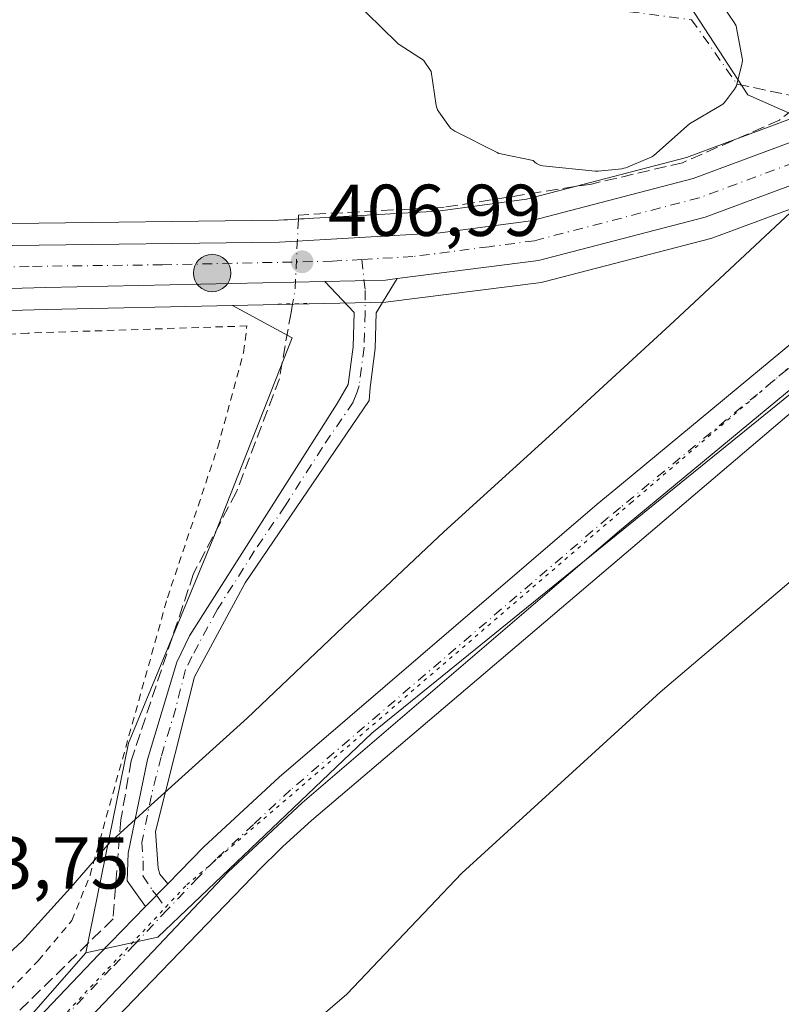
# Model space of a CAD drawing. Units: metres. Extents: x 607879 to 611340, y 4701508 to 4703875.
# Drawn here: x 608273 to 608377, y 4702299 to 4702433 of the extents above; entities that cross this region are included whole.
import ezdxf

# ---------------------------------------------------------------- set-up
doc = ezdxf.new("R2010")
doc.units = ezdxf.units.M
doc.header["$MEASUREMENT"] = 0
for name, pattern in [('DGN Style 2', [1.6480167562047852, 0.988810053722871, -0.6592067024819142]), ('DGN Style 3', [2.307223458686699, 1.648016756204785, -0.6592067024819142]), ('DGN Style 4', [2.6384748266838614, 1.318413404963828, -0.6592067024819142, 0.001648016756204785, -0.6592067024819142]), ('DGN Style 5', [1.1536117293433497, 0.4944050268614355, -0.6592067024819142])]:
    doc.linetypes.add(name, pattern=pattern)
for name, color, linetype, lineweight in [('Alambrada', 7, 'DGN Style 2', 0), ('Camino Cxs', 7, 'Continuous', 0), ('Camino eje', 30, 'DGN Style 4', 13), ('Carretera de calzada única Cxs', 7, 'Continuous', 13), ('Carretera de calzada única eje', 7, 'DGN Style 4', 0), ('Comarca CxS', 21, 'Continuous', 0), ('Comunidad Autónoma CxS', 142, 'Continuous', 0), ('Corriente artificial eje', 142, 'DGN Style 4', 0), ('Corriente artificial lineal', 4, 'DGN Style 3', 13), ('Corriente artificial lineal oculto', 135, 'DGN Style 4', 13), ('Corriente natural eje', 4, 'DGN Style 4', 0), ('Cultivos herbáceos CxS', 92, 'Continuous', 0), ('Cultivos leñosos CxS', 92, 'Continuous', 0), ('Curva de nivel normal', 30, 'Continuous', 0), ('Estanque Cxs', 5, 'Continuous', 0), ('Municipio CxS', 4, 'Continuous', 0), ('Núcleo urbano CxS', 7, 'Continuous', 0), ('Pastizal CxS', 92, 'Continuous', 0), ('Pista no pavimentada Cxs', 111, 'Continuous', 0), ('Pista no pavimentada eje', 91, 'DGN Style 4', 0), ('Provincia CxS', 1, 'Continuous', 0), ('Puente lineal', 2, 'DGN Style 5', 0), ('Punto de cota en terreno', 7, 'Continuous', 0), ('Punto kilométrico de carretera', 7, 'Continuous', 0), ('Rótulo de punto de cota en terreno', 7, 'Continuous', 0), ('Tendido', 6, 'Continuous', 0), ('Vía pecuaria CxS', 92, 'Continuous', 13), ('Vía pecuaria eje', 92, 'DGN Style 5', 0)]:
    doc.layers.add(name, color=color, linetype=linetype, lineweight=lineweight)
doc.styles.add('Style-Arial', font='txt')

# ---------------------------------------------------------------- blocks, each defined once
blk = doc.blocks.new('*U14')
at = {"layer": 'Cultivos herbáceos CxS', "color": 92, "linetype": 'Continuous', "lineweight": 0}
blk.add_polyline3d([(608254.0938999997, 4702274.216700001, 405.5715000000055), (608276.8808000004, 4702300.214400001, 405.7170999999944), (608281.7414999995, 4702305.7601, 405.6949000000022), (608291.5724999999, 4702307.872500001, 405.6098999999958), (608320.7385, 4702335.7565, 405.6123999999982), (608388.3711000001, 4702390.575300001, 405.8059999999969)], dxfattribs=at)
blk = doc.blocks.new('*U15')
at = {"layer": 'Núcleo urbano CxS', "color": 7, "linetype": 'Continuous', "lineweight": 0}
for points in [[(608382.7244999995, 4702409.1051, 406.5979999999981), (608367.2654999997, 4702403.364499999, 406.6612000000023), (608366.9855000004, 4702403.277100001, 406.6591000000044), (608344.2355000004, 4702397.356899999, 406.8745999999956), (608344.0011, 4702397.3059, 406.8813999999985), (608343.8608999997, 4702397.284299999, 406.8858999999939), (608322.9809999998, 4702394.614499999, 406.8423000000039), (608322.6640999997, 4702394.5909, 406.8423000000039), (608301.7565000001, 4702394.144300001, 406.9634999999981), (608276.3255000003, 4702393.601100001, 407.6505000000034), (608240.7037000004, 4702392.5713, 408.9655000000057), (608170.5292999997, 4702390.687100001, 413.3687000000064), (608161.5387000004, 4702389.1217, 413.5580999999947), (608153.3350000001, 4702385.3521, 413.4642000000022), (608148.5062999995, 4702381.5581, 413.3300000000018), (608125.4499000004, 4702355.5393, 412.959600000002), (608118.0646000003, 4702346.602800001, 412.9781999999978), (608104.7655999997, 4702330.510500001, 412.9116999999969), (608104.5632999997, 4702330.2907, 412.9165999999968), (608072.4603000004, 4702298.743100001, 413.3203000000067), (608072.4079, 4702298.6917, 413.3203000000067)], [(608262.0664999997, 4702632.0865, 414.9968999999983), (608199.2417000001, 4702487.5349, 414.1594999999944), (608195.2714999998, 4702478.394500001, 414.0589000000036), (608178.5015000004, 4702439.814099999, 413.6092999999965), (608178.4521000005, 4702439.706300001, 413.6140000000014), (608173.1558999997, 4702428.731699999, 413.7973000000056), (608171.1427999996, 4702421.9967, 413.7280000000028), (608171.4297000002, 4702416.395099999, 413.632700000002), (608173.7291000001, 4702410.892899999, 413.5521000000008), (608177.4737999998, 4702406.7621, 413.1382000000012), (608180.8219, 4702405.052300001, 412.7048999999971), (608185.5785999997, 4702404.113100001, 412.1981999999989), (608240.2339000005, 4702404.6599, 409.2964999999967), (608245.0164999999, 4702404.7597, 409.0378000000055), (608256.6051000003, 4702405.0097, 408.7887999999948), (608271.6789999995, 4702405.3399, 408.2494000000006), (608308.0361000003, 4702405.7893, 407.0338999999949), (608329.7635000005, 4702407.028700001, 407.0344999999944), (608341.8399999999, 4702408.6589, 406.7353000000003), (608363.6681000004, 4702414.3355, 406.4928999999975), (608378.7209000001, 4702419.926700001, 406.4101999999984)]]:
    blk.add_polyline3d(points, dxfattribs=at)
blk = doc.blocks.new('5PATER')
at = {"layer": 'Pastizal CxS', "linetype": 'Continuous', "lineweight": 0}
h = blk.add_hatch(color=51, dxfattribs=at)
edge = h.paths.add_edge_path()
edge.add_ellipse((0, 0), major_axis=(-0.1095731443231308, -0.1110710700762829), ratio=0.9994222409660322, start_angle=0, end_angle=360)
blk = doc.blocks.new('*U21')
at = {"layer": 'Carretera de calzada única Cxs', "color": 7, "linetype": 'Continuous', "lineweight": 13}
for points in [[(608422.7801000001, 4702427.1801, 406.3574999999983), (608366.2301000003, 4702406.1801, 406.7532000000065), (608343.4801000003, 4702400.2601, 406.943299999999), (608324.2045, 4702397.795299999, 407.0378999999957), (608322.6001000004, 4702397.590100001, 406.9841000000015), (608314.3476999998, 4702397.413799999, 407.0007000000041), (608276.2500999998, 4702396.600099999, 408.2872000000062), (608240.6201, 4702395.5701, 409.8147999999928)], [(608271.7301000003, 4702402.340100001, 407.901199999993), (608308.1401000004, 4702402.790100001, 407.1695000000037), (608330.0500999996, 4702404.040100001, 409.5038000000059), (608342.4200999998, 4702405.710100001, 406.903999999995), (608364.5701000001, 4702411.470100001, 406.7302000000054), (608420.8901000004, 4702432.390100001, 406.4521999999997)]]:
    blk.add_polyline3d(points, dxfattribs=at)
blk = doc.blocks.new('5HITCA')
at = {"layer": 'Tendido', "linetype": 'Continuous', "lineweight": 0}
h = blk.add_hatch(color=1, dxfattribs=at)
edge = h.paths.add_edge_path()
edge.add_arc((0, 0), 0.2558578010358639, 0, 360)
at = {"layer": 'Tendido', "color": 7, "linetype": 'Continuous', "lineweight": 0}
blk.add_circle((0, 0), 0.2558578010358639, dxfattribs=at)

msp = doc.modelspace()

# ---------------------------------------------------------------- linework, layer by layer
at = {"layer": 'Alambrada', "color": 7, "linetype": 'DGN Style 2', "lineweight": 0}
msp.add_polyline3d([(608220.9200999998, 4702245.6501, 407.7333000000072), (608228.3501000004, 4702254.8301, 408.7764000000025), (608230.1201, 4702257.020099999, 408.9765000000043), (608252.9200999998, 4702281.590100001, 408.9260999999969), (608275.2301000003, 4702304.670100001, 407.4861999999994), (608279.8201000001, 4702310.1801, 407.5434999999998), (608282.3000999996, 4702316.340100001, 407.8845000000001), (608292.8601000002, 4702354.2401, 408.1147999999957), (608299.7301000003, 4702374.8101, 407.8347000000067), (608303.2600999996, 4702387.720100001, 408.9976000000024), (608303.7100999998, 4702391.340100001, 408.6036000000022), (608273.8201000001, 4702390.360099999, 410.2860999999975), (608196.1700999998, 4702386.710100001, 413.4550000000018), (608177.1001000004, 4702384.5801, 412.6209999999992), (608169.9401000004, 4702382.9901, 413.8248000000021), (608168.5100999996, 4702382.6801, 414.4839999999967), (608160.5500999996, 4702379.7501, 414.5645999999979), (608152.3701, 4702375.610099999, 415.108699999997), (608146.0500999996, 4702370.9901, 415.6855999999971), (608122.9801000003, 4702345.9301, 415.9282999999996), (608115.0500999996, 4702337.3301, 415.8145999999979), (608079.3901000004, 4702302.050100001, 415.4311000000016)], dxfattribs=at)
at = {"layer": 'Camino Cxs', "color": 7, "linetype": 'Continuous', "lineweight": 0, "extrusion": (0.008669136960179307, -0.3164780836915358, 0.9485602082141644), "elevation": -1482546.097211669, "flags": 128}
msp.add_lwpolyline([(736848.5374152045, 4443163.203296914), (736856.7915483413, 4443163.150864291), (736858.4009655885, 4443163.320796523)], dxfattribs=at)
at = {"layer": 'Camino Cxs', "color": 7, "linetype": 'Continuous', "lineweight": 0, "extrusion": (0.004148943091954, 0.004245265615854197, 0.9999823818403356), "elevation": 22892.06702662154, "flags": 128}
msp.add_lwpolyline([(608282.9314639547, 4702257.249684635), (608285.9811451656, 4702260.370112754)], dxfattribs=at)
at = {"layer": 'Camino Cxs', "color": 7, "linetype": 'Continuous', "lineweight": 0}
msp.add_polyline3d([(608292.9001000002, 4702315.1801, 405.7246000000014), (608289.8504999997, 4702312.059699999, 405.7504999999946), (608287.3501000004, 4702315.600099999, 405.8237999999984), (608287.5100999996, 4702319.340100001, 405.7378000000026), (608290.1201, 4702332.1501, 406.5657000000065), (608294.1300999997, 4702345.450099999, 406.4728999999934), (608295.8800999997, 4702349.040100001, 406.4590999999928), (608316.0301000001, 4702380.7301, 406.1950999999972), (608317.5273000002, 4702383.3369, 406.2108000000007), (608318.1946999999, 4702388.5099, 406.4386999999988), (608318.3503000002, 4702393.176100001, 406.7692999999999), (608314.3476999998, 4702397.413799999, 407.0007000000041), (608322.6001000004, 4702397.590100001, 406.9841000000015), (608324.2045, 4702397.795299999, 407.0378999999957), (608321.3503000002, 4702393.1261, 406.7249000000011), (608321.1882999997, 4702388.2675, 406.4232999999949), (608320.5027000001, 4702382.9531, 406.2792999999947), (608320.3701, 4702381.1501, 406.2522000000026), (608303.4700999996, 4702356.270099999, 406.0488999999943), (608296.5401, 4702343.420100001, 406.0794000000024), (608291.2100999998, 4702322.340100001, 405.6358000000037), (608291.5900999998, 4702317.3301, 405.7122999999993), (608291.8101000005, 4702316.5101, 405.7167999999947)], close=True, dxfattribs=at)
for points in [[(608289.8504999997, 4702312.059699999, 405.7504999999946), (608287.3501000004, 4702315.600099999, 405.8237999999984), (608287.5100999996, 4702319.340100001, 405.7378000000026), (608290.1201, 4702332.1501, 406.5657000000065), (608294.1300999997, 4702345.450099999, 406.4728999999934), (608295.8800999997, 4702349.040100001, 406.4590999999928), (608316.0301000001, 4702380.7301, 406.1950999999972), (608317.5273000002, 4702383.3369, 406.2108000000007), (608318.1946999999, 4702388.5099, 406.4386999999988), (608318.3503000002, 4702393.176100001, 406.7692999999999), (608314.3476999998, 4702397.413799999, 407.0007000000041)], [(608324.2045, 4702397.795299999, 407.0378999999957), (608321.3503000002, 4702393.1261, 406.7249000000011), (608321.1882999997, 4702388.2675, 406.4232999999949), (608320.5027000001, 4702382.9531, 406.2792999999947), (608320.3701, 4702381.1501, 406.2522000000026), (608303.4700999996, 4702356.270099999, 406.0488999999943), (608296.5401, 4702343.420100001, 406.0794000000024), (608291.2100999998, 4702322.340100001, 405.6358000000037), (608291.5900999998, 4702317.3301, 405.7122999999993), (608291.8101000005, 4702316.5101, 405.7167999999947), (608292.9001000002, 4702315.1801, 405.7246000000014)]]:
    msp.add_polyline3d(points, dxfattribs=at)
at = {"layer": 'Camino eje', "color": 30, "linetype": 'DGN Style 4', "lineweight": 13}
msp.add_polyline3d([(608319.3674999997, 4702400.4101, 407.5268000000069), (608319.8503000002, 4702396.167300001, 406.9087), (608319.8503000002, 4702393.1511, 406.747199999998), (608319.6914999997, 4702388.388699999, 406.4303000000073), (608319.0151000004, 4702383.145099999, 406.2436000000016), (608318.7001, 4702382.2301, 406.2136000000028), (608318.2001, 4702380.940099999, 406.1876000000047), (608313.9751000004, 4702374.720100001, 406.1680000000051), (608308.9375, 4702366.797499999, 406.1460999999982), (608304.7125000004, 4702360.577500001, 406.0828000000038), (608299.6750999996, 4702352.655099999, 406.1977000000043), (608296.2100999998, 4702346.2301, 406.1693999999989), (608295.3350999998, 4702344.4351, 406.2550999999949), (608294.0025000004, 4702339.165100001, 406.1628000000055), (608291.9974999996, 4702332.515100001, 405.9113999999972), (608290.6651, 4702327.245100001, 405.793399999995), (608289.3601000002, 4702320.840100001, 405.6901000000071), (608289.5500999996, 4702318.335100001, 405.7232999999979), (608289.5251000002, 4702316.2601, 405.7406999999948), (608290.8300999999, 4702314.2851, 405.7415000000037), (608291.3750999998, 4702313.620100001, 405.7436000000016), (608292.8377, 4702311.635700001, 405.7363000000041)], dxfattribs=at)
at = {"layer": 'Carretera de calzada única Cxs', "color": 7, "linetype": 'Continuous', "lineweight": 13, "extrusion": (0.008669136960179307, -0.3164780836915358, 0.9485602082141644), "elevation": -1482546.097211669, "flags": 128}
msp.add_lwpolyline([(736848.5374152045, 4443163.203296914), (736856.7915483413, 4443163.150864291), (736858.4009655885, 4443163.320796523)], dxfattribs=at)
at = {"layer": 'Carretera de calzada única Cxs', "color": 7, "linetype": 'Continuous', "lineweight": 13}
for points in [[(608256.4773000004, 4702402.1283, 408.4703000000009), (608271.7301000003, 4702402.340100001, 407.901199999993), (608308.1401000004, 4702402.790100001, 407.1695000000037), (608330.0500999996, 4702404.040100001, 409.5038000000059), (608342.4200999998, 4702405.710100001, 406.903999999995), (608364.5701000001, 4702411.470100001, 406.7302000000054), (608420.8901000004, 4702432.390100001, 406.4521999999997), (608484.0701000001, 4702454.640100001, 408.3456000000006), (608556.7500999998, 4702482.220100001, 408.2305999999954), (608567.3000999996, 4702487.390100001, 408.8899999999995), (608577.0500999996, 4702493.9801, 409.5872999999993), (608588.4401000004, 4702504.7301, 411.3527000000031), (608597.7100999998, 4702516.590100001, 412.1349999999948), (608620.5301000001, 4702550.860099999, 415.1543999999994), (608675.8701, 4702635.5701, 421.8255999999965), (608686.3800999997, 4702651.6801, 422.2700000000041)], [(608424.8224999999, 4702427.8992, 406.3686000000016), (608422.7801000001, 4702427.1801, 406.3574999999983), (608366.2301000003, 4702406.1801, 406.7532000000065), (608343.4801000003, 4702400.2601, 406.943299999999), (608324.2045, 4702397.795299999, 407.0378999999957)], [(608314.3476999998, 4702397.413799999, 407.0007000000041), (608276.2500999998, 4702396.600099999, 408.2872000000062), (608240.6201, 4702395.5701, 409.8147999999928), (608170.2301000003, 4702393.6801, 413.9554999999964), (608160.6401000004, 4702392.0101, 414.4958000000042), (608151.7600999996, 4702387.9301, 413.607799999998), (608146.4401000004, 4702383.7501, 413.4394999999931), (608123.1700999998, 4702357.4901, 413.343200000003), (608102.4600999998, 4702332.4301, 414.2085999999982), (608070.1700999998, 4702300.690099999, 413.5791999999929)]]:
    msp.add_polyline3d(points, dxfattribs=at)
at = {"layer": 'Carretera de calzada única eje', "color": 7, "linetype": 'DGN Style 4', "lineweight": 0}
for points in [[(608429.1029000003, 4702432.3347, 406.4375), (608421.8300999999, 4702429.770099999, 406.4147999999986), (608393.6700999998, 4702419.3201, 406.6021000000038), (608365.4101, 4702408.8301, 406.7909000000073), (608342.9600999998, 4702402.9801, 406.9670999999944), (608336.7600999996, 4702402.1501, 407.250199999995), (608326.3201000001, 4702400.8101, 408.0001000000047), (608319.3674999997, 4702400.4101, 407.5268000000069)], [(608319.3674999997, 4702400.4101, 407.5268000000069), (608315.3701, 4702400.1801, 407.6705999999977), (608292.1901000004, 4702399.690099999, 407.4005000000034), (608273.9801000003, 4702399.470100001, 407.8331000000035), (608256.1700999998, 4702398.940099999, 408.4103000000032), (608249.8437000001, 4702398.803099999, 408.6894000000029)]]:
    msp.add_polyline3d(points, dxfattribs=at)
at = {"layer": 'Comarca CxS', "color": 21, "linetype": 'Continuous', "lineweight": 0}
msp.add_3dface([(611340.3800008345, 4701561.579982966), (607914.4600008078, 4701507.759982968), (607878.6700008081, 4703820.949982942), (611303.490000835, 4703874.779982942)], dxfattribs=at)
at = {"layer": 'Comunidad Autónoma CxS', "color": 142, "linetype": 'Continuous', "lineweight": 0}
msp.add_3dface([(611340.3800008345, 4701561.579982966), (607914.4600008078, 4701507.759982968), (607878.6700008081, 4703820.949982942), (611303.490000835, 4703874.779982942)], dxfattribs=at)
at = {"layer": 'Corriente artificial eje', "color": 142, "linetype": 'DGN Style 4', "lineweight": 0, "extrusion": (-0.0008688272778745426, 0.001231435677288367, 0.9999988643520221), "elevation": 5668.549728438614, "flags": 128}
msp.add_lwpolyline([(608364.4947498234, 4702429.734708738), (608370.6916615592, 4702420.951502077)], dxfattribs=at)
at = {"layer": 'Corriente artificial lineal', "color": 4, "linetype": 'DGN Style 3', "lineweight": 13}
for points in [[(608370.5681999996, 4702424.3665, 406.3859999999986), (608380.0780999997, 4702422.3565, 406.3487000000023), (608376.3739, 4702419.4461, 406.4060000000027), (608363.1447000002, 4702413.625200001, 406.5176000000066), (608350.7093000002, 4702410.7148, 406.5834000000032), (608330.6009000001, 4702407.539799999, 407.0112999999984), (608310.7571, 4702406.4815, 406.9418000000005), (608310.7302000001, 4702405.926100001, 406.9434000000037)], [(608309.9289999995, 4702394.358300001, 406.7165999999997), (608309.7200999996, 4702393.190099999, 406.5938000000024), (608308.1300999997, 4702384.140100001, 406.0016000000033), (608302.2701000003, 4702368.700099999, 406.0620000000054), (608296.4200999998, 4702357.530099999, 406.2060000000056), (608287.9001000002, 4702331.9801, 405.9174000000057), (608286.5177999996, 4702323.9145, 405.7358999999997), (608285.4351000005, 4702310.385199999, 405.6670000000013), (608260.6300999997, 4702286.0701, 405.6929999999993), (608255.0401, 4702280.210100001, 405.6046000000061), (608256.5597999999, 4702278.1205, 405.5488000000041)]]:
    msp.add_polyline3d(points, dxfattribs=at)
at = {"layer": 'Corriente artificial lineal oculto', "color": 135, "linetype": 'DGN Style 4', "lineweight": 13, "extrusion": (-0.6039622909212382, 0.02621326930957473, 0.7965817068306762), "elevation": -243807.1455916083, "flags": 128}
msp.add_lwpolyline([(-4724360.269301488, 321934.3496799141), (-4724350.54205566, 321934.2889716835), (-4724348.677640421, 321933.9745129744)], dxfattribs=at)
at = {"layer": 'Corriente natural eje', "color": 4, "linetype": 'DGN Style 4', "lineweight": 0, "extrusion": (0.008230606318516716, -0.001057157448664486, 0.9999655691761384), "elevation": 442.3512156830639, "flags": 128}
msp.add_lwpolyline([(608291.2351578912, 4702442.562217897), (608340.4200788516, 4702436.245014367)], dxfattribs=at)
at = {"layer": 'Cultivos herbáceos CxS', "color": 92, "linetype": 'Continuous', "lineweight": 0}
for points in [[(608448.6544000005, 4702849.3873, 419.4247000000032), (608404.6061000006, 4702835.2029, 416.3111000000063), (608394.0208000002, 4702825.201099999, 415.7041000000027), (608392.8664999995, 4702801.907299999, 415.1435000000056), (608399.5264999997, 4702761.090700001, 414.3785999999964), (608408.6854999998, 4702743.596899999, 413.8687999999966), (608402.0247, 4702740.265100001, 413.5458000000072), (608387.0361000003, 4702704.4473, 412.3856999999989), (608372.8803000003, 4702667.794700001, 411.5872999999993), (608359.3261000002, 4702648.5471, 411.0280000000057), (608351.2298999997, 4702586.1623, 410.1576999999961), (608355.3931, 4702527.8521, 409.0733999999939), (608353.7265999997, 4702499.5307, 408.5676999999997), (608362.8849, 4702437.056700001, 406.2929000000004), (608372.0447000006, 4702422.895500001, 406.3899999999995), (608378.7209000001, 4702419.926700001, 406.4101999999984)], [(608378.7209000001, 4702419.926700001, 406.4101999999984), (608372.0447000006, 4702422.895500001, 406.3899999999995), (608362.8849, 4702437.056700001, 406.2929000000004), (608353.7265999997, 4702499.5307, 408.5676999999997), (608355.3931, 4702527.8521, 409.0733999999939), (608351.2298999997, 4702586.1623, 410.1576999999961), (608359.3261000002, 4702648.5471, 411.0280000000057), (608372.8803000003, 4702667.794700001, 411.5872999999993), (608387.0361000003, 4702704.4473, 412.3856999999989)], [(608437.0965, 4702429.0406, 406.3423000000039), (608436.8909, 4702417.1491, 406.0524000000005), (608421.3465, 4702413.180500001, 405.9002999999939), (608388.3711000001, 4702390.575300001, 405.8059999999969), (608320.7385, 4702335.7565, 405.6123999999982), (608291.5724999999, 4702307.872500001, 405.6098999999958), (608281.7414999995, 4702305.7601, 405.6949000000022)], [(608118.0646000003, 4702346.602800001, 412.9781999999978), (608129.6261, 4702341.911900001, 411.6518999999971), (608234.6497, 4702254.778100001, 405.9186999999947), (608241.7317000004, 4702261.296900001, 405.5997999999963), (608254.0938999997, 4702274.216700001, 405.5715000000055), (608276.8808000004, 4702300.214400001, 405.7170999999944), (608281.7414999995, 4702305.7601, 405.6949000000022)]]:
    msp.add_polyline3d(points, dxfattribs=at)
at = {"layer": 'Cultivos leñosos CxS', "color": 92, "linetype": 'Continuous', "lineweight": 0}
msp.add_polyline3d([(608281.7414999995, 4702305.7601, 405.6949000000022), (608276.8808000004, 4702300.214400001, 405.7170999999944), (608254.0938999997, 4702274.216700001, 405.5715000000055), (608241.7317000004, 4702261.296900001, 405.5997999999963), (608234.6497, 4702254.778100001, 405.9186999999947), (608129.6261, 4702341.911900001, 411.6518999999971), (608118.0646000003, 4702346.602800001, 412.9781999999978), (608125.4499000004, 4702355.5393, 412.959600000002), (608148.5062999995, 4702381.5581, 413.3300000000018), (608153.3350000001, 4702385.3521, 413.4642000000022), (608161.5387000004, 4702389.1217, 413.5580999999947), (608170.5292999997, 4702390.687100001, 413.3687000000064), (608240.7037000004, 4702392.5713, 408.9655000000057), (608276.3255000003, 4702393.601100001, 407.6505000000034), (608301.7565000001, 4702394.144300001, 406.9634999999981), (608309.8739, 4702389.713500001, 406.2152999999962), (608299.2034999998, 4702362.537699999, 406.1643999999943), (608287.5619000001, 4702334.391100001, 406.0384999999951)], close=True, dxfattribs=at)
for points in [[(608301.7565000001, 4702394.144300001, 406.9634999999981), (608276.3255000003, 4702393.601100001, 407.6505000000034), (608240.7037000004, 4702392.5713, 408.9655000000057), (608170.5292999997, 4702390.687100001, 413.3687000000064), (608161.5387000004, 4702389.1217, 413.5580999999947), (608153.3350000001, 4702385.3521, 413.4642000000022), (608148.5062999995, 4702381.5581, 413.3300000000018), (608125.4499000004, 4702355.5393, 412.959600000002), (608118.0646000003, 4702346.602800001, 412.9781999999978)], [(608301.7565000001, 4702394.144300001, 406.9634999999981), (608309.8739, 4702389.713500001, 406.2152999999962), (608299.2034999998, 4702362.537699999, 406.1643999999943), (608287.5619000001, 4702334.391100001, 406.0384999999951), (608281.7414999995, 4702305.7601, 405.6949000000022)], [(608118.0646000003, 4702346.602800001, 412.9781999999978), (608129.6261, 4702341.911900001, 411.6518999999971), (608234.6497, 4702254.778100001, 405.9186999999947), (608241.7317000004, 4702261.296900001, 405.5997999999963), (608254.0938999997, 4702274.216700001, 405.5715000000055), (608276.8808000004, 4702300.214400001, 405.7170999999944), (608281.7414999995, 4702305.7601, 405.6949000000022)]]:
    msp.add_polyline3d(points, dxfattribs=at)
at = {"layer": 'Curva de nivel normal', "color": 30, "linetype": 'Continuous', "lineweight": 0, "elevation": 405, "flags": 128}
msp.add_lwpolyline([(608310.2199999997, 4702294.0101), (608317.3399999999, 4702300.120100001), (608333.0499999998, 4702316.6501), (608360.0999999996, 4702341.3201), (608400.0700000003, 4702375.340100001)], dxfattribs=at)
at = {"layer": 'Estanque Cxs', "color": 5, "linetype": 'Continuous', "lineweight": 0}
for points in [[(608363.3531999999, 4702442.845799999, 406.6500999999989), (608370.2032000005, 4702432.785800001, 406.5645999999979), (608370.3428999997, 4702432.546599999, 406.5648999999976), (608370.4482000005, 4702432.2904, 406.5622000000003), (608370.5170999998, 4702432.022100001, 406.5568000000058), (608371.2784000002, 4702427.8847, 406.4330999999947), (608371.3087999999, 4702427.601500001, 406.4226000000053), (608371.2987000003, 4702427.3168, 406.4170000000013), (608371.2482000003, 4702427.036499999, 406.4140000000043), (608370.5681999996, 4702424.3665, 406.3859999999986), (608370.4883000003, 4702424.1205, 406.383600000001), (608370.3772999998, 4702423.886800001, 406.3809999999939), (608370.2369999997, 4702423.669399999, 406.3782999999967), (608369.0070000002, 4702422.009400001, 406.3665000000037), (608368.8354000002, 4702421.8073, 406.3671999999933), (608368.6386000002, 4702421.629699999, 406.3675999999978), (608368.4199999999, 4702421.479699999, 406.3677000000025), (608364.1103999997, 4702418.924799999, 406.3358000000007), (608359.2105, 4702414.617900001, 406.3717999999935), (608358.9423000002, 4702414.419199999, 406.3736999999965), (608358.6447000002, 4702414.267899999, 406.3727000000072), (608355.4046999998, 4702412.947899999, 406.3935000000056), (608355.1310000002, 4702412.858700001, 406.397100000002), (608354.8472999996, 4702412.809800001, 406.3987999999954), (608351.6173, 4702412.489800001, 406.4563999999955), (608351.4200999998, 4702412.4801, 406.4671999999992), (608351.2215999998, 4702412.49, 406.476999999999), (608344.1015999997, 4702413.199999999, 406.6524999999965), (608343.7938999999, 4702413.255200001, 406.6524999999965), (608343.4985999997, 4702413.357799999, 406.6462000000029), (608343.2229000004, 4702413.505100001, 406.6337000000058), (608342.9735000003, 4702413.693600001, 406.6153999999952), (608342.7565000001, 4702413.918600001, 406.5918999999994), (608338.3448999999, 4702414.819499999, 406.7035999999935), (608338.0560999997, 4702414.900699999, 406.7084000000032), (608337.8357999995, 4702414.996200001, 406.707699999999), (608332.0558000002, 4702417.926200001, 406.8369999999995), (608331.7832000004, 4702418.093, 406.8512000000046), (608331.5406, 4702418.301200001, 406.8628999999929), (608331.3343000002, 4702418.545299999, 406.872000000003), (608329.8942999998, 4702420.555299999, 406.9523999999947), (608329.7304999996, 4702420.827099999, 406.9637999999977), (608329.6118000001, 4702421.121400001, 406.9714999999997), (608329.5411, 4702421.4308, 406.9752000000008), (608328.8591999998, 4702426.095100001, 406.8132999999943), (608327.8037, 4702427.613700001, 406.864499999996), (608324.4763000002, 4702429.759199999, 407.0093000000052), (608324.2745000003, 4702429.908, 407.0121000000072), (608324.1571000004, 4702430.014799999, 407.0106999999989), (608315.9622999998, 4702438.0858, 406.7835999999952)], [(608363.3531999999, 4702442.845799999, 406.6500999999989), (608370.2032000005, 4702432.785800001, 406.5645999999979), (608370.3428999997, 4702432.546599999, 406.5648999999976), (608370.4482000005, 4702432.2904, 406.5622000000003), (608370.5170999998, 4702432.022100001, 406.5568000000058), (608371.2784000002, 4702427.8847, 406.4330999999947), (608371.3087999999, 4702427.601500001, 406.4226000000053), (608371.2987000003, 4702427.3168, 406.4170000000013), (608371.2482000003, 4702427.036499999, 406.4140000000043), (608370.5681999996, 4702424.3665, 406.3859999999986), (608370.4883000003, 4702424.1205, 406.383600000001), (608370.3772999998, 4702423.886800001, 406.3809999999939), (608370.2369999997, 4702423.669399999, 406.3782999999967), (608369.0070000002, 4702422.009400001, 406.3665000000037), (608368.8354000002, 4702421.8073, 406.3671999999933), (608368.6386000002, 4702421.629699999, 406.3675999999978), (608368.4199999999, 4702421.479699999, 406.3677000000025), (608364.1103999997, 4702418.924799999, 406.3358000000007), (608359.2105, 4702414.617900001, 406.3717999999935), (608358.9423000002, 4702414.419199999, 406.3736999999965), (608358.6447000002, 4702414.267899999, 406.3727000000072), (608355.4046999998, 4702412.947899999, 406.3935000000056), (608355.1310000002, 4702412.858700001, 406.397100000002), (608354.8472999996, 4702412.809800001, 406.3987999999954), (608351.6173, 4702412.489800001, 406.4563999999955)], [(608351.6173, 4702412.489800001, 406.4563999999955), (608351.4200999998, 4702412.4801, 406.4671999999992), (608351.2215999998, 4702412.49, 406.476999999999), (608344.1015999997, 4702413.199999999, 406.6524999999965), (608343.7938999999, 4702413.255200001, 406.6524999999965), (608343.4985999997, 4702413.357799999, 406.6462000000029), (608343.2229000004, 4702413.505100001, 406.6337000000058), (608342.9735000003, 4702413.693600001, 406.6153999999952), (608342.7565000001, 4702413.918600001, 406.5918999999994), (608338.3448999999, 4702414.819499999, 406.7035999999935), (608338.0560999997, 4702414.900699999, 406.7084000000032), (608337.8357999995, 4702414.996200001, 406.707699999999), (608332.0558000002, 4702417.926200001, 406.8369999999995), (608331.7832000004, 4702418.093, 406.8512000000046), (608331.5406, 4702418.301200001, 406.8628999999929), (608331.3343000002, 4702418.545299999, 406.872000000003), (608329.8942999998, 4702420.555299999, 406.9523999999947), (608329.7304999996, 4702420.827099999, 406.9637999999977), (608329.6118000001, 4702421.121400001, 406.9714999999997), (608329.5411, 4702421.4308, 406.9752000000008), (608328.8591999998, 4702426.095100001, 406.8132999999943), (608327.8037, 4702427.613700001, 406.864499999996), (608324.4763000002, 4702429.759199999, 407.0093000000052), (608324.2745000003, 4702429.908, 407.0121000000072), (608324.1571000004, 4702430.014799999, 407.0106999999989), (608315.9622999998, 4702438.0858, 406.7835999999952)]]:
    msp.add_polyline3d(points, dxfattribs=at)
at = {"layer": 'Municipio CxS', "color": 4, "linetype": 'Continuous', "lineweight": 0}
msp.add_3dface([(611340.3800008345, 4701561.579982966), (607914.4600008078, 4701507.759982968), (607878.6700008081, 4703820.949982942), (611303.490000835, 4703874.779982942)], dxfattribs=at)
at = {"layer": 'Núcleo urbano CxS', "color": 7, "linetype": 'Continuous', "lineweight": 0}
for points in [[(608262.0664999997, 4702632.0865, 414.9968999999983), (608199.2417000001, 4702487.5349, 414.1594999999944), (608195.2714999998, 4702478.394500001, 414.0589000000036), (608178.5015000004, 4702439.814099999, 413.6092999999965), (608178.4521000005, 4702439.706300001, 413.6140000000014), (608173.1558999997, 4702428.731699999, 413.7973000000056), (608171.1427999996, 4702421.9967, 413.7280000000028), (608171.4297000002, 4702416.395099999, 413.632700000002), (608173.7291000001, 4702410.892899999, 413.5521000000008), (608177.4737999998, 4702406.7621, 413.1382000000012), (608180.8219, 4702405.052300001, 412.7048999999971), (608185.5785999997, 4702404.113100001, 412.1981999999989), (608240.2339000005, 4702404.6599, 409.2964999999967), (608245.0164999999, 4702404.7597, 409.0378000000055), (608256.6051000003, 4702405.0097, 408.7887999999948), (608271.6789999995, 4702405.3399, 408.2494000000006), (608308.0361000003, 4702405.7893, 407.0338999999949), (608329.7635000005, 4702407.028700001, 407.0344999999944), (608341.8399999999, 4702408.6589, 406.7353000000003), (608363.6681000004, 4702414.3355, 406.4928999999975), (608378.7209000001, 4702419.926700001, 406.4101999999984)], [(608437.0965, 4702429.0406, 406.3423000000039), (608423.8004999999, 4702424.358899999, 406.2988000000041), (608387.2287, 4702410.777799999, 406.5026999999973), (608382.7244999995, 4702409.1051, 406.5979999999981), (608367.2654999997, 4702403.364499999, 406.6612000000023), (608366.9855000004, 4702403.277100001, 406.6591000000044), (608344.2355000004, 4702397.356899999, 406.8745999999956), (608344.0011, 4702397.3059, 406.8813999999985), (608343.8608999997, 4702397.284299999, 406.8858999999939), (608322.9809999998, 4702394.614499999, 406.8423000000039), (608322.6640999997, 4702394.5909, 406.8423000000039), (608301.7565000001, 4702394.144300001, 406.9634999999981)], [(608301.7565000001, 4702394.144300001, 406.9634999999981), (608276.3255000003, 4702393.601100001, 407.6505000000034), (608240.7037000004, 4702392.5713, 408.9655000000057), (608170.5292999997, 4702390.687100001, 413.3687000000064), (608161.5387000004, 4702389.1217, 413.5580999999947), (608153.3350000001, 4702385.3521, 413.4642000000022), (608148.5062999995, 4702381.5581, 413.3300000000018), (608125.4499000004, 4702355.5393, 412.959600000002), (608118.0646000003, 4702346.602800001, 412.9781999999978)]]:
    msp.add_polyline3d(points, dxfattribs=at)
at = {"layer": 'Pastizal CxS', "color": 92, "linetype": 'Continuous', "lineweight": 0}
for points in [[(608448.6544000005, 4702849.3873, 419.4247000000032), (608404.6061000006, 4702835.2029, 416.3111000000063), (608394.0208000002, 4702825.201099999, 415.7041000000027), (608392.8664999995, 4702801.907299999, 415.1435000000056), (608399.5264999997, 4702761.090700001, 414.3785999999964), (608408.6854999998, 4702743.596899999, 413.8687999999966), (608402.0247, 4702740.265100001, 413.5458000000072), (608387.0361000003, 4702704.4473, 412.3856999999989), (608372.8803000003, 4702667.794700001, 411.5872999999993), (608359.3261000002, 4702648.5471, 411.0280000000057), (608351.2298999997, 4702586.1623, 410.1576999999961), (608355.3931, 4702527.8521, 409.0733999999939), (608353.7265999997, 4702499.5307, 408.5676999999997), (608362.8849, 4702437.056700001, 406.2929000000004), (608372.0447000006, 4702422.895500001, 406.3899999999995), (608378.7209000001, 4702419.926700001, 406.4101999999984)], [(608262.0664999997, 4702632.0865, 414.9968999999983), (608199.2417000001, 4702487.5349, 414.1594999999944), (608195.2714999998, 4702478.394500001, 414.0589000000036), (608178.5015000004, 4702439.814099999, 413.6092999999965), (608178.4521000005, 4702439.706300001, 413.6140000000014), (608173.1558999997, 4702428.731699999, 413.7973000000056), (608171.1427999996, 4702421.9967, 413.7280000000028), (608171.4297000002, 4702416.395099999, 413.632700000002), (608173.7291000001, 4702410.892899999, 413.5521000000008), (608177.4737999998, 4702406.7621, 413.1382000000012), (608180.8219, 4702405.052300001, 412.7048999999971), (608185.5785999997, 4702404.113100001, 412.1981999999989), (608240.2339000005, 4702404.6599, 409.2964999999967), (608245.0164999999, 4702404.7597, 409.0378000000055), (608256.6051000003, 4702405.0097, 408.7887999999948), (608271.6789999995, 4702405.3399, 408.2494000000006), (608308.0361000003, 4702405.7893, 407.0338999999949), (608329.7635000005, 4702407.028700001, 407.0344999999944), (608341.8399999999, 4702408.6589, 406.7353000000003), (608363.6681000004, 4702414.3355, 406.4928999999975), (608378.7209000001, 4702419.926700001, 406.4101999999984)], [(608351.2298999997, 4702586.1623, 410.1576999999961), (608355.3931, 4702527.8521, 409.0733999999939), (608353.7265999997, 4702499.5307, 408.5676999999997), (608362.8849, 4702437.056700001, 406.2929000000004), (608372.0447000006, 4702422.895500001, 406.3899999999995), (608378.7209000001, 4702419.926700001, 406.4101999999984), (608363.6681000004, 4702414.3355, 406.4928999999975), (608341.8399999999, 4702408.6589, 406.7353000000003), (608329.7635000005, 4702407.028700001, 407.0344999999944), (608308.0361000003, 4702405.7893, 407.0338999999949), (608271.6789999995, 4702405.3399, 408.2494000000006)], [(608437.0965, 4702429.0406, 406.3423000000039), (608436.8909, 4702417.1491, 406.0524000000005), (608421.3465, 4702413.180500001, 405.9002999999939), (608388.3711000001, 4702390.575300001, 405.8059999999969), (608320.7385, 4702335.7565, 405.6123999999982), (608291.5724999999, 4702307.872500001, 405.6098999999958), (608281.7414999995, 4702305.7601, 405.6949000000022)], [(608437.0965, 4702429.0406, 406.3423000000039), (608423.8004999999, 4702424.358899999, 406.2988000000041), (608387.2287, 4702410.777799999, 406.5026999999973), (608382.7244999995, 4702409.1051, 406.5979999999981), (608367.2654999997, 4702403.364499999, 406.6612000000023), (608366.9855000004, 4702403.277100001, 406.6591000000044), (608344.2355000004, 4702397.356899999, 406.8745999999956), (608344.0011, 4702397.3059, 406.8813999999985), (608343.8608999997, 4702397.284299999, 406.8858999999939), (608322.9809999998, 4702394.614499999, 406.8423000000039), (608322.6640999997, 4702394.5909, 406.8423000000039), (608301.7565000001, 4702394.144300001, 406.9634999999981)], [(608301.7565000001, 4702394.144300001, 406.9634999999981), (608309.8739, 4702389.713500001, 406.2152999999962), (608299.2034999998, 4702362.537699999, 406.1643999999943), (608287.5619000001, 4702334.391100001, 406.0384999999951), (608281.7414999995, 4702305.7601, 405.6949000000022)]]:
    msp.add_polyline3d(points, dxfattribs=at)
msp.add_polyline3d([(608281.7414999995, 4702305.7601, 405.6949000000022), (608287.5619000001, 4702334.391100001, 406.0384999999951), (608299.2034999998, 4702362.537699999, 406.1643999999943), (608309.8739, 4702389.713500001, 406.2152999999962), (608301.7565000001, 4702394.144300001, 406.9634999999981), (608322.6640999997, 4702394.5909, 406.8423000000039), (608322.9809999998, 4702394.614499999, 406.8423000000039), (608343.8608999997, 4702397.284299999, 406.8858999999939), (608344.0011, 4702397.3059, 406.8813999999985), (608344.2355000004, 4702397.356899999, 406.8745999999956), (608366.9855000004, 4702403.277100001, 406.6591000000044), (608367.2654999997, 4702403.364499999, 406.6612000000023), (608382.7244999995, 4702409.1051, 406.5979999999981), (608387.2287, 4702410.777799999, 406.5026999999973), (608423.8004999999, 4702424.358899999, 406.2988000000041), (608437.0965, 4702429.0406, 406.3423000000039), (608436.8909, 4702417.1491, 406.0524000000005), (608421.3465, 4702413.180500001, 405.9002999999939), (608388.3711000001, 4702390.575300001, 405.8059999999969), (608320.7385, 4702335.7565, 405.6123999999982), (608291.5724999999, 4702307.872500001, 405.6098999999958)], close=True, dxfattribs=at)
at = {"layer": 'Pista no pavimentada Cxs', "color": 111, "linetype": 'Continuous', "lineweight": 0, "extrusion": (0.004148943091954, 0.004245265615854197, 0.9999823818403356), "elevation": 22892.06702662154, "flags": 128}
msp.add_lwpolyline([(608282.9314639547, 4702257.249684635), (608285.9811451656, 4702260.370112754)], dxfattribs=at)
at = {"layer": 'Pista no pavimentada Cxs', "color": 111, "linetype": 'Continuous', "lineweight": 0}
for points in [[(608247.1401000004, 4702267.390100001, 405.8864000000031), (608283.4901000002, 4702305.550100001, 406.0561000000016), (608289.8504999997, 4702312.059699999, 405.7504999999946), (608292.9001000002, 4702315.1801, 405.7246000000014), (608297.8300999999, 4702320.2301, 405.7479000000022), (608308.0900999998, 4702329.7601, 405.7550000000047), (608351.4700999996, 4702366.9901, 405.866200000004), (608354.8101000005, 4702369.7601, 405.8309000000008), (608390.8800999997, 4702399.640100001, 405.9553000000014), (608406.6201, 4702410.890100001, 406.0535999999993), (608412.1700999998, 4702413.390100001, 406.0662000000011), (608425.8501000004, 4702419.5801, 406.1129999999976), (608426.3201000001, 4702420.460100001, 406.139599999995), (608427.6697000006, 4702414.735900001, 405.9726999999984), (608424.1401000004, 4702413.590100001, 405.984500000006), (608413.9700999996, 4702409.0001, 405.9665999999997), (608409.0000999998, 4702406.7501, 405.9729999999981), (608393.7801000001, 4702395.870100001, 405.911500000002), (608354.5301000001, 4702363.360099999, 405.7168999999994), (608311.2500999998, 4702326.220100001, 405.6500999999989), (608301.1501000002, 4702316.8301, 405.6757000000071), (608286.9200999998, 4702301.7301, 405.5746999999974), (608276.9200999998, 4702291.2301, 405.7243000000017)], [(608292.9001000002, 4702315.1801, 405.7246000000014), (608297.8300999999, 4702320.2301, 405.7479000000022), (608308.0900999998, 4702329.7601, 405.7550000000047), (608351.4700999996, 4702366.9901, 405.866200000004), (608354.8101000005, 4702369.7601, 405.8309000000008), (608390.8800999997, 4702399.640100001, 405.9553000000014), (608406.6201, 4702410.890100001, 406.0535999999993), (608412.1700999998, 4702413.390100001, 406.0662000000011), (608425.8501000004, 4702419.5801, 406.1129999999976), (608426.3201000001, 4702420.460100001, 406.139599999995)], [(608427.6697000006, 4702414.735900001, 405.9726999999984), (608424.1401000004, 4702413.590100001, 405.984500000006), (608413.9700999996, 4702409.0001, 405.9665999999997), (608409.0000999998, 4702406.7501, 405.9729999999981), (608393.7801000001, 4702395.870100001, 405.911500000002), (608354.5301000001, 4702363.360099999, 405.7168999999994), (608311.2500999998, 4702326.220100001, 405.6500999999989), (608301.1501000002, 4702316.8301, 405.6757000000071), (608286.9200999998, 4702301.7301, 405.5746999999974), (608276.9200999998, 4702291.2301, 405.7243000000017), (608247.2600999996, 4702260.110099999, 405.6303999999946), (608230.1700999998, 4702242.170100001, 405.9787999999971), (608216.6201, 4702228.850099999, 406.0749000000069), (608207.8400999998, 4702221.140100001, 406.2642000000051), (608198.7001, 4702214.600099999, 406.3873000000021), (608188.9901000002, 4702208.950099999, 406.5767999999953), (608153.8400999998, 4702192.5101, 407.030700000003), (608103.9101, 4702169.470100001, 406.5078000000067), (608084.7401000002, 4702157.9901, 405.8058000000019), (608004.3000999996, 4702092.190099999, 404.8769999999931), (607959.8901000004, 4702055.770099999, 406.1192000000011), (607924.8300999999, 4702025.9801, 407.0176000000066), (607906.6748000003, 4702010.934, 407.2258000000002)], [(607906.5733000003, 4702017.492799999, 407.084600000002), (607921.5401, 4702029.890100001, 407.0144), (607956.6201, 4702059.700099999, 406.1089999999967), (608001.0601000005, 4702096.140100001, 404.8537999999971), (608081.8000999996, 4702162.190099999, 405.5648999999976), (608101.5201000003, 4702173.9901, 406.4324000000051), (608151.6801000005, 4702197.1501, 407.1996999999974), (608186.6201, 4702213.4801, 406.7387000000017), (608195.9301000005, 4702218.9001, 406.5293999999994), (608204.6601, 4702225.1501, 406.3914999999979), (608213.1401000004, 4702232.600099999, 406.1659000000073), (608226.5201000003, 4702245.7601, 406.7878000000055), (608247.1401000004, 4702267.390100001, 405.8864000000031), (608283.4901000002, 4702305.550100001, 406.0561000000016), (608289.8504999997, 4702312.059699999, 405.7504999999946)]]:
    msp.add_polyline3d(points, dxfattribs=at)
at = {"layer": 'Pista no pavimentada eje', "color": 91, "linetype": 'DGN Style 4', "lineweight": 0}
for points in [[(608432.8545000004, 4702419.325300001, 406.1483000000007), (608429.4206999998, 4702417.754699999, 406.0832999999984), (608421.4830999998, 4702415.056100001, 406.0270000000019), (608413.0701000001, 4702411.1951, 405.9799999999959), (608410.5850999998, 4702410.0701, 406.0028000000021), (608407.8101000005, 4702408.8201, 405.9986999999965), (608392.3300999999, 4702397.755100001, 405.9569000000047), (608354.6700999998, 4702366.5601, 405.7961000000068), (608353.0000999998, 4702365.175100001, 405.8081999999995), (608309.6700999998, 4702327.9901, 405.7140999999974), (608304.6201, 4702323.295100001, 405.7320000000037), (608299.4901000002, 4702318.530099999, 405.727899999998), (608297.0251000002, 4702316.005100001, 405.7412999999942), (608292.8377, 4702311.635700001, 405.7363000000041)], [(608292.8377, 4702311.635700001, 405.7363000000041), (608288.3850999996, 4702306.895099999, 405.6897999999928), (608285.2050999999, 4702303.640100001, 405.7388000000064), (608262.0301000001, 4702279.3101, 405.9051999999938), (608247.2001, 4702263.7501, 405.7427000000025), (608236.8901000004, 4702252.9351, 406.0932999999932), (608228.3450999996, 4702243.965100001, 406.1517000000022), (608221.6551000001, 4702237.3851, 405.9909000000043), (608214.8800999997, 4702230.725099999, 406.1177000000025), (608206.2500999998, 4702223.145099999, 406.3331000000035), (608197.3151000004, 4702216.7501, 406.414499999999), (608187.8051000005, 4702211.215100001, 406.6153999999952), (608170.2301000003, 4702202.995100001, 406.8619999999937), (608152.7600999996, 4702194.8301, 407.0994000000064), (608127.7950999998, 4702183.3101, 407.0993000000017), (608102.7150999998, 4702171.7301, 406.3301000000066), (608093.1300999997, 4702165.9901, 405.9668999999994), (608083.2701000003, 4702160.090100001, 405.6965000000055), (608002.6801000005, 4702094.165100001, 404.8510999999999), (607958.2550999997, 4702057.735099999, 406.1484000000055), (607923.1851000005, 4702027.9351, 406.9946000000054), (607915.7001, 4702021.735099999, 407.1184999999969), (607906.6240999997, 4702014.213400001, 407.1766999999964)]]:
    msp.add_polyline3d(points, dxfattribs=at)
at = {"layer": 'Provincia CxS', "color": 1, "linetype": 'Continuous', "lineweight": 0}
msp.add_3dface([(611340.3800008345, 4701561.579982966), (607914.4600008078, 4701507.759982968), (607878.6700008081, 4703820.949982942), (611303.490000835, 4703874.779982942)], dxfattribs=at)
at = {"layer": 'Puente lineal', "color": 2, "linetype": 'DGN Style 5', "lineweight": 0, "extrusion": (-0.2059559247747023, -0.01174828079392357, 0.9784907434148696), "elevation": -180131.4593717759, "flags": 128}
msp.add_lwpolyline([(-4660130.673507855, 856384.7656931768), (-4660130.673507855, 856388.8536131833)], dxfattribs=at)
at = {"layer": 'Puente lineal', "color": 2, "linetype": 'DGN Style 5', "lineweight": 0, "extrusion": (-0.02251408881819979, -0.0004807839768888103, 0.9997464101718265), "elevation": -15549.69333752281, "flags": 128}
msp.add_lwpolyline([(-4688335.134884418, 708398.574583039), (-4688335.134884417, 708394.5735566727)], dxfattribs=at)
at = {"layer": 'Vía pecuaria CxS', "color": 92, "linetype": 'Continuous', "lineweight": 13}
for points in [[(608256.7931000004, 4702290.6834, 407.9360000000015), (608265.6423000004, 4702300.5222, 408.9665999999997), (608273.0614, 4702307.3411, 407.8120000000054), (608279.9874999998, 4702315.049000001, 407.2814000000071), (608280.5604999998, 4702315.686000001, 407.3882000000012), (608285.0076000001, 4702320.833900001, 406.3895000000048), (608285.3635999998, 4702321.1579, 406.2514999999985), (608290.5727000004, 4702325.897800001, 405.7568000000028), (608303.7609000001, 4702337.783500001, 406.2250000000058), (608317.7922, 4702351.155300001, 406.2265999999945), (608330.5703999996, 4702363.237000001, 406.0023999999976), (608344.9616, 4702376.309800001, 405.9982000000018), (608362.0059000002, 4702392.0134, 406.2896000000038), (608382.0092000002, 4702410.6961, 406.6429000000062)], [(608256.7931000004, 4702290.6834, 407.9360000000015), (608265.6423000004, 4702300.5222, 408.9665999999997), (608273.0614, 4702307.3411, 407.8120000000054), (608279.9874999998, 4702315.049000001, 407.2814000000071), (608280.5604999998, 4702315.686000001, 407.3882000000012), (608285.0076000001, 4702320.833900001, 406.3895000000048), (608285.3635999998, 4702321.1579, 406.2514999999985), (608290.5727000004, 4702325.897800001, 405.7568000000028), (608303.7609000001, 4702337.783500001, 406.2250000000058), (608317.7922, 4702351.155300001, 406.2265999999945), (608330.5703999996, 4702363.237000001, 406.0023999999976), (608344.9616, 4702376.309800001, 405.9982000000018), (608362.0059000002, 4702392.0134, 406.2896000000038), (608382.0092000002, 4702410.6961, 406.6429000000062)], [(608383.4598000003, 4702384.225099999, 405.6729999999953), (608312.5267000003, 4702323.818399999, 405.5126000000019), (608308.6246999997, 4702320.2755, 405.5627999999998), (608307.9937000005, 4702319.702500001, 405.5678000000044), (608305.6925999997, 4702317.4005, 405.5623000000051), (608277.1111000003, 4702287.802100001, 405.6282999999967)], [(608383.4598000003, 4702384.225099999, 405.6729999999953), (608312.5267000003, 4702323.818399999, 405.5126000000019), (608308.6246999997, 4702320.2755, 405.5627999999998), (608307.9937000005, 4702319.702500001, 405.5678000000044), (608305.6925999997, 4702317.4005, 405.5623000000051), (608277.1111000003, 4702287.802100001, 405.6282999999967)]]:
    msp.add_polyline3d(points, dxfattribs=at)
at = {"layer": 'Vía pecuaria eje', "color": 92, "linetype": 'DGN Style 5', "lineweight": 0}
msp.add_polyline3d([(608741.6431, 4702732.394200001, 420.0267000000022), (608723.1217, 4702703.2904, 421.5565000000061), (608661.7367000004, 4702609.628900001, 421.1756000000024), (608607.2309999998, 4702526.550600001, 413.303899999999), (608590.8263999998, 4702503.796700001, 411.1475000000065), (608583.4178999999, 4702495.859300001, 410.1713000000018), (608576.5385999996, 4702490.038600001, 409.4790999999968), (608565.426, 4702483.688800001, 408.6659000000073), (608550.0800000001, 4702477.339000001, 407.8215000000055), (608526.2671999997, 4702468.343599999, 408.1489000000001), (608438.7554000001, 4702436.067700001, 406.373900000006), (608432.1847999999, 4702428.589500001, 406.3470999999991), (608429.7576000001, 4702420.835200001, 406.1834999999992), (608426.5843000002, 4702417.5471, 406.0577000000048), (608413.3550000006, 4702411.1973, 405.9760999999999), (608395.4535999997, 4702400.768200001, 405.959799999997), (608385.3992, 4702392.301700001, 405.8858999999939), (608356.2039999999, 4702367.2775, 405.7857999999979), (608295.3487999998, 4702314.891000001, 405.7338000000018), (608263.0690000001, 4702280.4957, 405.8417999999947)], dxfattribs=at)

# ---------------------------------------------------------------- block references
at = {"layer": 'Carretera de calzada única Cxs', "color": 7, "linetype": 'Continuous', "lineweight": 13}
msp.add_blockref('*U21', (0, 0), dxfattribs=at)
at = {"layer": 'Cultivos herbáceos CxS', "color": 92, "linetype": 'Continuous', "lineweight": 0}
msp.add_blockref('*U14', (0, 0), dxfattribs=at)
at = {"layer": 'Núcleo urbano CxS', "color": 7, "linetype": 'Continuous', "lineweight": 0}
msp.add_blockref('*U15', (0, 0), dxfattribs=at)
at = {"layer": 'Punto de cota en terreno', "color": 7, "linetype": 'Continuous', "lineweight": 0, "xscale": 10, "yscale": 10, "zscale": 10}
msp.add_blockref('5PATER', (608311.2300000006, 4702400.100000001, 406.9900000000052), dxfattribs=at)
at = {"layer": 'Punto kilométrico de carretera', "color": 7, "linetype": 'Continuous', "lineweight": 0, "xscale": 10, "yscale": 10, "zscale": 10}
msp.add_blockref('5HITCA', (608298.9648000002, 4702398.5626, 407.1889999999985), dxfattribs=at)

# ---------------------------------------------------------------- texts
at = {"layer": 'Rótulo de punto de cota en terreno', "color": 7, "linetype": 'Continuous', "lineweight": 0, "style": 'Style-Arial'}
for s, p in [('406,99', (608314.7577999998, 4702403.627800001)), ('403,75', (608258.5278000003, 4702314.527799999))]:
    msp.add_text(s, height=7.000000000000002, dxfattribs=at).set_placement(p)

doc.saveas('drawing.dxf')
